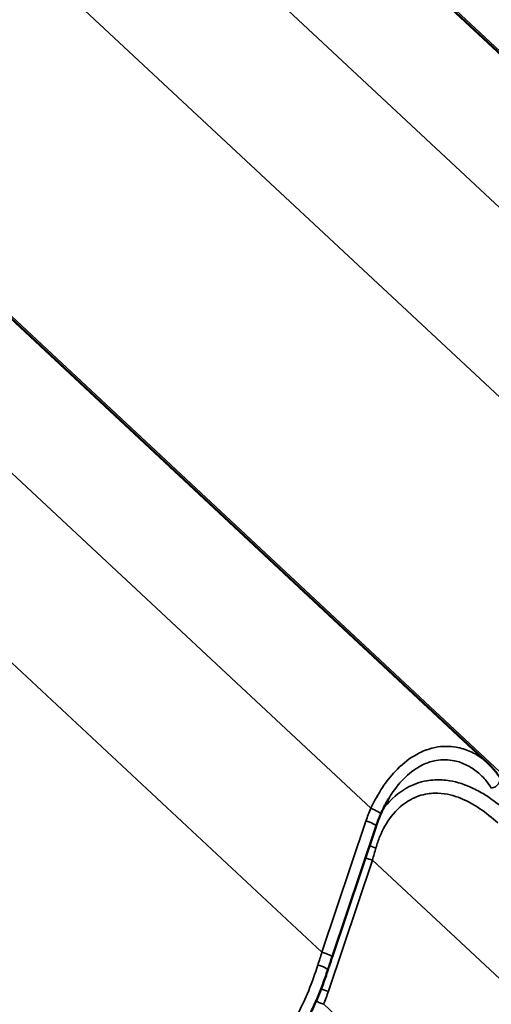
# Model space of a CAD drawing. Units: inches. Extents: x 0.9 to 50.1, y 0.6 to 32.1.
# Drawn here: x 43.2 to 44, y 21.9 to 23.7 of the extents above; entities that cross this region are included whole.
import ezdxf

# ---------------------------------------------------------------- set-up
doc = ezdxf.new("R2010")
doc.units = ezdxf.units.IN
doc.header["$LTSCALE"] = 3
doc.header["$MEASUREMENT"] = 0
doc.layers.add('Visible (ANSI)', color=7, linetype='Continuous', lineweight=50)
doc.layers.add('Visible Narrow (ANSI)', color=7, linetype='Continuous', lineweight=35)

msp = doc.modelspace()

# ---------------------------------------------------------------- linework, layer by layer
at = {"layer": 'Visible (ANSI)'}
for p, q in [((44.884814, 22.836063), (43.510847, 24.11854)), ((44.036286, 22.346165), (42.662319, 23.628642)), ((43.837439, 22.234496), (43.759224, 22.001186))]:
    msp.add_line(p, q, dxfattribs=at)
for points, knots in [([(44.056777, 22.321841), (44.055619, 22.323622), (44.054414, 22.325374), (44.051918, 22.328815), (44.050627, 22.330505), (44.047964, 22.33382), (44.046592, 22.335445), (44.043772, 22.338628), (44.042324, 22.340186), (44.039357, 22.34323), (44.037838, 22.344716), (44.036286, 22.346165)], [0, 0, 0, 0, 0.132137377, 0.132137377, 0.264274755, 0.264274755, 0.396412132, 0.396412132, 0.52854951, 0.52854951, 0.660686887, 0.660686887, 0.660686887, 0.660686887]), ([(43.859996, 22.283616), (43.858952, 22.281866), (43.857926, 22.280092), (43.855911, 22.276501), (43.854922, 22.274684), (43.852982, 22.27101), (43.852031, 22.269154), (43.850168, 22.265408), (43.849256, 22.263518), (43.84747, 22.25971), (43.846597, 22.257792), (43.845743, 22.255861)], [5.252510061, 5.252510061, 5.252510061, 5.252510061, 5.366683858, 5.366683858, 5.480857654, 5.480857654, 5.595031451, 5.595031451, 5.709205248, 5.709205248, 5.823379045, 5.823379045, 5.823379045, 5.823379045]), ([(43.845743, 22.255861), (43.845114, 22.254439), (43.8445, 22.253016), (43.843301, 22.250168), (43.842717, 22.248744), (43.841579, 22.245894), (43.841025, 22.244469), (43.839948, 22.241619), (43.839425, 22.240194), (43.838409, 22.237344), (43.837916, 22.23592), (43.837439, 22.234496)], [-0.7972046771, -0.7972046771, -0.7972046771, -0.7972046771, -0.7775096156, -0.7775096156, -0.7578145542, -0.7578145542, -0.7381194927, -0.7381194927, -0.7184244312, -0.7184244312, -0.6987293697, -0.6987293697, -0.6987293697, -0.6987293697]), ([(43.759224, 22.001186), (43.758708, 21.999648), (43.758193, 21.998108), (43.757164, 21.995028), (43.756651, 21.993487), (43.755627, 21.990405), (43.755116, 21.988864), (43.754095, 21.98578), (43.753585, 21.984238), (43.752568, 21.981152), (43.752061, 21.979609), (43.751554, 21.978065)], [0.6987293697, 0.6987293697, 0.6987293697, 0.6987293697, 0.7069706065, 0.7069706065, 0.7152118433, 0.7152118433, 0.7234530801, 0.7234530801, 0.7316943169, 0.7316943169, 0.7399355537, 0.7399355537, 0.7399355537, 0.7399355537]), ([(43.751554, 21.978065), (43.7489, 21.969976), (43.746086, 21.961939), (43.740142, 21.946012), (43.73701, 21.938122), (43.730431, 21.922529), (43.726983, 21.914825), (43.719775, 21.899645), (43.716015, 21.892169), (43.708189, 21.877479), (43.704123, 21.870267), (43.699908, 21.863205)], [0, 0, 0, 0, 0.4348172, 0.4348172, 0.8696344, 0.8696344, 1.3044516, 1.3044516, 1.7392688, 1.7392688, 2.174086, 2.174086, 2.174086, 2.174086])]:
    msp.add_open_spline(points, degree=3, knots=knots, dxfattribs=at)
at = {"layer": 'Visible Narrow (ANSI)'}
for p, q in [((44.67667, 22.756052), (43.282191, 24.057676)), ((45.010066, 22.723425), (43.61489, 24.025699)), ((44.589646, 22.500076), (43.195695, 23.801207)), ((43.828142, 22.266154), (42.433663, 23.567778)), ((44.161538, 22.233527), (42.766362, 23.535801)), ((43.741118, 22.010179), (42.347167, 23.311309)), ((43.819333, 22.243488), (43.741118, 22.010179)), ((43.752563, 21.940669), (43.830778, 22.173978)), ((44.761746, 21.305001), (43.830778, 22.173978)), ((44.622443, 21.097824), (43.744282, 21.917509))]:
    msp.add_line(p, q, dxfattribs=at)
for centre, major_axis, ratio, start_param, end_param in [((44.044202, 22.313664), (0.012575, 0.008177), 0.69726001, 4.14033144, 6.28318531), ((44.067871, 22.239614), (-0.234523, -0.154528), 0.73080932, 5.43421779, 5.5326931), ((43.832026, 22.26193), (0.013718, -0.006069), 0.16316138, 0, 1.92911735), ((43.823216, 22.239264), (0.014222, -0.004768), 0.19604809, 0, 1.9123901), ((43.834342, 22.200992), (0.014293, -0.00455), 0.28943321, 4.16781096, 5.003929), ((43.794311, 22.199763), (0.064565, 0.221078), 0.18373889, 4.64926568, 4.74774099), ((43.826895, 22.178202), (-0.014222, 0.004768), 0.19604809, 1.01642278, 1.9123901), ((43.824419, 21.953402), (-0.173761, -0.553703), 0.16646166, 4.66199949, 4.70320568), ((43.745001, 22.005954), (0.014222, -0.004768), 0.19604809, 0, 1.9123901), ((43.737302, 21.982742), (0.014252, -0.004677), 0.23593877, 0, 1.89208788), ((43.74868, 21.944893), (0.014222, -0.004768), 0.19604809, 4.10616118, 5.05398275), ((43.146783, 21.950112), (0.571621, 0.376643), 0.73080932, 5.49148691, 5.5326931), ((43.740399, 21.921734), (-0.014022, 0.005327), 0.18230777, 0.87398385, 1.91988396)]:
    msp.add_ellipse(centre, major_axis=major_axis, ratio=ratio, start_param=start_param, end_param=end_param, dxfattribs=at)
for points, knots in [([(44.036286, 22.346164), (44.03334, 22.348914), (44.030259, 22.351512), (44.020175, 22.35917), (44.012652, 22.363681), (43.99671, 22.370793), (43.988295, 22.373391), (43.967725, 22.376901), (43.955249, 22.376826), (43.942674, 22.374339), (43.938379, 22.37349), (43.934084, 22.372362), (43.921595, 22.368259), (43.913377, 22.364492), (43.893326, 22.352527), (43.881762, 22.342994), (43.863168, 22.323136), (43.855696, 22.313555), (43.841121, 22.291589), (43.834212, 22.279051), (43.828142, 22.266154)], [0.66068689, 0.66068689, 0.66068689, 0.66068689, 0.93261628, 0.93261628, 1.51898287, 1.51898287, 2.10535473, 2.10535473, 2.91168952, 2.91168952, 2.91168952, 3.18707148, 3.18707148, 3.71802431, 3.71802431, 4.52426635, 4.52426635, 5.1374022, 5.1374022, 5.82337905, 5.82337905, 5.82337905, 5.82337905]), ([(43.859997, 22.283615), (43.861063, 22.285402), (43.862149, 22.287167), (43.869141, 22.298175), (43.875549, 22.306708), (43.891535, 22.324311), (43.901503, 22.332688), (43.918835, 22.343051), (43.92595, 22.346262), (43.93678, 22.349662), (43.940507, 22.350573), (43.944236, 22.35123), (43.955157, 22.353154), (43.966013, 22.35288), (43.983942, 22.349111), (43.991285, 22.346509), (44.005204, 22.339578), (44.011779, 22.335251), (44.023214, 22.325809), (44.028258, 22.320755), (44.03625, 22.311031), (44.039414, 22.306545), (44.042188, 22.301865)], [-5.25251006, -5.25251006, -5.25251006, -5.25251006, -5.1374022, -5.1374022, -4.52426635, -4.52426635, -3.71802431, -3.71802431, -3.18707148, -3.18707148, -2.91168952, -2.91168952, -2.91168952, -2.10535473, -2.10535473, -1.51898287, -1.51898287, -0.93261628, -0.93261628, -0.40481754, -0.40481754, 0, 0, 0, 0]), ([(44.068774, 22.261738), (44.057133, 22.271823), (44.04527, 22.280956), (44.025636, 22.293529), (44.017964, 22.297852), (43.996428, 22.308148), (43.982307, 22.31285), (43.959223, 22.316603), (43.950445, 22.317128), (43.937008, 22.31644), (43.932231, 22.315901), (43.927486, 22.315053), (43.915298, 22.312875), (43.903338, 22.308616), (43.877536, 22.294283), (43.863926, 22.282459), (43.851677, 22.267116), (43.85075, 22.26592), (43.849837, 22.264706)], [0, 0, 0, 0, 0.77366475, 0.77366475, 1.25498888, 1.25498888, 2.10664375, 2.10664375, 2.62580061, 2.62580061, 2.9116339, 2.9116339, 2.9116339, 3.64594559, 3.64594559, 4.61898596, 4.61898596, 4.69987367, 4.69987367, 4.69987367, 4.69987367]), ([(43.837189, 22.195722), (43.839156, 22.202624), (43.841487, 22.209395), (43.849529, 22.228946), (43.856306, 22.240994), (43.873903, 22.263939), (43.885603, 22.274335), (43.907921, 22.286703), (43.918306, 22.29027), (43.928927, 22.291942), (43.933061, 22.292592), (43.937229, 22.292962), (43.948968, 22.293249), (43.956654, 22.292552), (43.976912, 22.288567), (43.989351, 22.283946), (44.008398, 22.274071), (44.015199, 22.269959), (44.032653, 22.258074), (44.043244, 22.249506), (44.0537, 22.240095)], [-5.82326781, -5.82326781, -5.82326781, -5.82326781, -5.42082795, -5.42082795, -4.61898596, -4.61898596, -3.64594559, -3.64594559, -2.9116339, -2.9116339, -2.9116339, -2.62580061, -2.62580061, -2.10664375, -2.10664375, -1.25498888, -1.25498888, -0.77366475, -0.77366475, 0, 0, 0, 0]), ([(43.733848, 21.98741), (43.724197, 21.956819), (43.712169, 21.927107), (43.68894, 21.882189), (43.679127, 21.865721), (43.661118, 21.839569), (43.653286, 21.829269), (43.631563, 21.803534), (43.617002, 21.789044), (43.591833, 21.768333), (43.581621, 21.760954), (43.57112, 21.754373), (43.561768, 21.748513), (43.552188, 21.743286), (43.52421, 21.730173), (43.505233, 21.723894), (43.473673, 21.717466), (43.461248, 21.71592), (43.436207, 21.714685), (43.423612, 21.715004), (43.383517, 21.718881), (43.356126, 21.725882), (43.329819, 21.736281)], [0, 0, 0, 0, 1.71548977, 1.71548977, 2.7879387, 2.7879387, 3.53481518, 3.53481518, 4.75962618, 4.75962618, 5.54435867, 5.54435867, 5.54435867, 6.24325549, 6.24325549, 7.55390216, 7.55390216, 8.39772169, 8.39772169, 9.24154121, 9.24154121, 11.08871734, 11.08871734, 11.08871734, 11.08871734])]:
    msp.add_open_spline(points, degree=3, knots=knots, dxfattribs=at)

doc.saveas('drawing.dxf')
